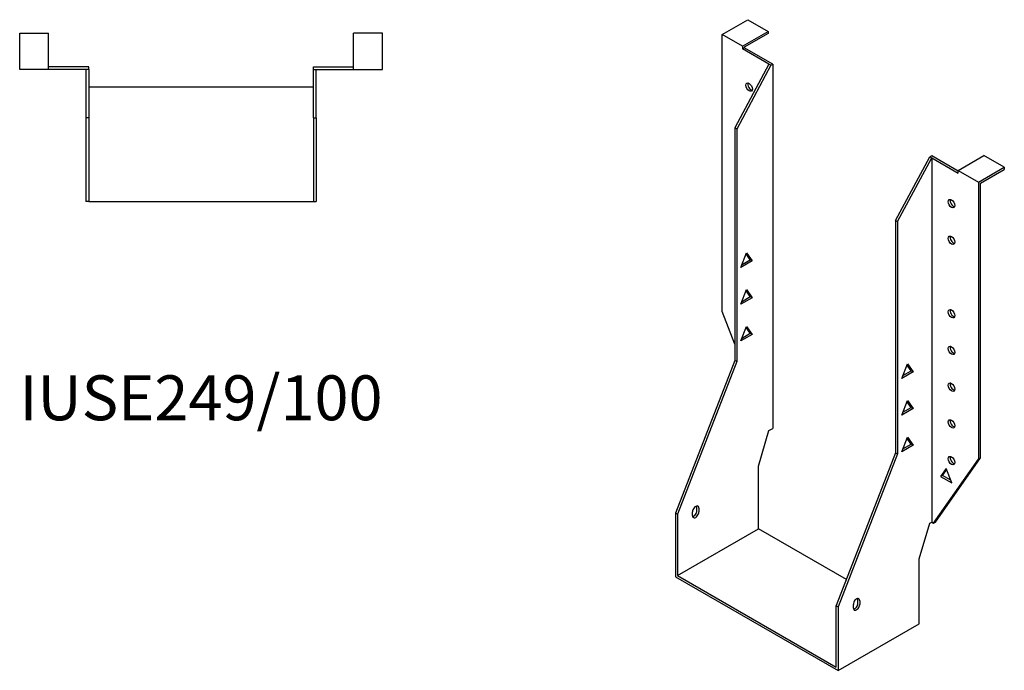
# Model space of a CAD drawing. Units: millimetres. Extents: x 450 to 1084, y 15 to 865.
# Drawn here: x 645 to 1084, y 15 to 305 of the extents above; entities that cross this region are included whole.
import ezdxf

# ---------------------------------------------------------------- set-up
doc = ezdxf.new("R2010")
doc.units = ezdxf.units.MM
doc.layers.add('Part', color=7, linetype='Continuous', lineweight=25)
doc.layers.add('Text', color=7, linetype='Continuous', lineweight=25)
doc.styles.add('EU_style', font='arial.ttf')

msp = doc.modelspace()

# ---------------------------------------------------------------- linework, layer by layer
at = {"layer": 'Part'}
for p, q in [((958.03, 298.35), (969.49, 304.94)), ((969.49, 304.94), (978.54, 299.73)), ((645.48, 282.74), (645.48, 298.94)), ((645.48, 298.94), (658.28, 298.94)), ((658.28, 282.74), (658.28, 298.94)), ((794.08, 282.74), (794.08, 298.94)), ((806.88, 298.94), (794.08, 298.94)), ((806.88, 282.74), (806.88, 298.94)), ((958.03, 174.99), (958.03, 298.35)), ((967.08, 293.14), (958.03, 298.35)), ((967.08, 293.14), (978.54, 299.73)), ((978.54, 298.75), (967.93, 292.64)), ((978.54, 299.73), (978.54, 298.75)), ((967.08, 293.14), (967.08, 291.94)), ((967.08, 291.94), (967.93, 292.42)), ((978.89, 285.14), (967.08, 291.94)), ((967.93, 292.64), (967.93, 292.42)), ((980.59, 285.14), (967.93, 292.42)), ((978.89, 285.14), (963.69, 256.72)), ((979.74, 284.65), (978.89, 285.14)), ((979.74, 284.65), (980.59, 285.14)), ((980.59, 285.14), (980.59, 122.91)), ((658.28, 282.74), (645.48, 282.74)), ((676.18, 283.94), (658.28, 283.94)), ((674.98, 282.74), (658.28, 282.74)), ((676.18, 282.74), (674.98, 282.74)), ((674.98, 282.74), (674.98, 261.24)), ((676.18, 282.74), (676.18, 283.94)), ((676.18, 282.74), (676.18, 261.24)), ((776.18, 283.94), (794.08, 283.94)), ((776.18, 282.74), (776.18, 283.94)), ((776.18, 282.74), (777.38, 282.74)), ((776.18, 261.24), (776.18, 282.74)), ((777.38, 282.74), (794.08, 282.74)), ((777.38, 261.24), (777.38, 282.74)), ((794.08, 282.74), (806.88, 282.74)), ((979.74, 284.65), (964.54, 256.23)), ((776.18, 274.94), (676.18, 274.94)), ((674.98, 261.24), (674.98, 223.94)), ((676.18, 261.24), (674.98, 261.24)), ((676.18, 261.24), (676.18, 223.94)), ((776.18, 261.24), (777.38, 261.24)), ((776.18, 261.24), (776.18, 223.94)), ((777.38, 261.24), (777.38, 223.94)), ((963.69, 256.72), (963.69, 153.21)), ((964.54, 256.23), (963.69, 256.72)), ((964.54, 256.23), (964.54, 152.72)), ((1035.25, 215.51), (1050.45, 243.93)), ((1036.1, 215.03), (1051.3, 243.44)), ((1050.45, 243.93), (1051.3, 244.42)), ((1050.45, 243.93), (1051.3, 243.44)), ((1051.3, 244.42), (1063.11, 237.62)), ((1051.3, 243.44), (1063.11, 236.64)), ((1051.3, 243.44), (1051.3, 81.21)), ((1063.11, 237.84), (1074.56, 244.44)), ((1083.61, 239.22), (1074.56, 244.44)), ((1063.11, 236.64), (1063.11, 237.84)), ((1063.11, 237.84), (1072.16, 232.63)), ((1072.16, 232.63), (1083.61, 239.22)), ((1073.01, 232.13), (1083.61, 238.24)), ((1083.61, 239.22), (1083.61, 238.24)), ((1072.16, 232.63), (1072.16, 109.27)), ((1073.01, 109.76), (1073.01, 232.13)), ((676.18, 223.94), (674.98, 223.94)), ((676.18, 223.94), (776.18, 223.94)), ((776.18, 223.94), (777.38, 223.94)), ((1035.25, 215.51), (1036.1, 215.03)), ((1035.25, 215.51), (1035.25, 112)), ((1036.1, 215.03), (1036.1, 111.51)), ((966.41, 194.58), (968.92, 201.05)), ((971.43, 197.47), (966.41, 194.58)), ((966.9, 195.84), (970.58, 197.96)), ((970.58, 197.96), (968.74, 200.59)), ((968.92, 201.05), (971.43, 197.47)), ((971.43, 197.47), (970.58, 197.96)), ((966.41, 178.23), (968.92, 184.7)), ((970.58, 181.61), (968.74, 184.23)), ((968.92, 184.7), (971.43, 181.12)), ((971.43, 181.12), (966.41, 178.23)), ((966.9, 179.48), (970.58, 181.61)), ((971.43, 181.12), (970.58, 181.61)), ((963.69, 160.41), (958.03, 174.99)), ((966.41, 161.87), (968.92, 168.35)), ((970.58, 165.26), (968.74, 167.88)), ((968.92, 168.35), (971.43, 164.77)), ((971.43, 164.77), (966.41, 161.87)), ((966.9, 163.13), (970.58, 165.26)), ((971.43, 164.77), (970.58, 165.26)), ((963.69, 153.21), (937.31, 85.2)), ((964.54, 152.72), (938.16, 84.71)), ((964.54, 152.72), (963.69, 153.21)), ((1037.97, 145.19), (1040.48, 151.67)), ((1042.14, 148.57), (1040.3, 151.2)), ((1040.48, 151.67), (1042.99, 148.08)), ((1042.99, 148.08), (1037.97, 145.19)), ((1038.46, 146.45), (1042.14, 148.57)), ((1042.14, 148.57), (1042.99, 148.08)), ((1037.97, 128.84), (1040.48, 135.32)), ((1042.99, 131.73), (1037.97, 128.84)), ((1038.46, 130.1), (1042.14, 132.22)), ((1042.14, 132.22), (1040.3, 134.85)), ((1040.48, 135.32), (1042.99, 131.73)), ((1042.14, 132.22), (1042.99, 131.73)), ((978.89, 121.93), (980.59, 122.91)), ((974.23, 106.05), (978.89, 121.93)), ((1037.97, 112.49), (1040.48, 118.97)), ((1042.14, 115.87), (1040.3, 118.5)), ((1040.48, 118.97), (1042.99, 115.38)), ((1042.99, 115.38), (1037.97, 112.49)), ((1038.46, 113.75), (1042.14, 115.87)), ((1042.14, 115.87), (1042.99, 115.38)), ((1035.25, 112), (1008.87, 43.99)), ((1036.1, 111.51), (1009.72, 43.5)), ((1035.25, 112), (1036.1, 111.51)), ((1053, 81.21), (1073.01, 109.76)), ((1073.01, 109.76), (1072.16, 109.27)), ((974.23, 78.12), (974.23, 106.05)), ((1052.15, 80.72), (1072.16, 109.27)), ((1057.81, 105.1), (1055.29, 101.52)), ((1056.14, 102), (1055.29, 101.52)), ((1055.29, 101.52), (1060.32, 98.62)), ((1056.14, 102), (1057.99, 104.63)), ((1059.83, 99.88), (1056.14, 102)), ((1060.32, 98.62), (1057.81, 105.1)), ((946.86, 86.23), (946.86, 87.87)), ((937.31, 85.2), (937.31, 56.86)), ((938.16, 84.71), (937.31, 85.2)), ((938.16, 84.71), (938.16, 57.35)), ((944.88, 84.11), (944.88, 85.75)), ((947.71, 87.38), (947.71, 85.74)), ((1045.78, 64.84), (1050.45, 80.72)), ((1050.45, 80.72), (1051.3, 81.21)), ((1051.3, 81.21), (1052.15, 80.72)), ((1052.15, 80.72), (1053, 81.21)), ((938.16, 57.35), (974.23, 78.12)), ((1013.37, 55.58), (974.23, 78.12)), ((1045.78, 35.93), (1045.78, 64.84)), ((938.16, 57.35), (1008.87, 16.63)), ((937.31, 56.86), (1009.72, 15.16)), ((1008.87, 43.99), (1009.72, 43.5)), ((1008.87, 16.63), (1008.87, 43.99)), ((1016.44, 42.91), (1016.44, 44.54)), ((1018.42, 45.02), (1018.42, 46.66)), ((1019.27, 46.17), (1019.27, 44.53)), ((1009.72, 43.5), (1009.72, 15.16)), ((1009.72, 15.16), (1045.78, 35.93))]:
    msp.add_line(p, q, dxfattribs=at)
for centre in [(970.05, 274.91), (1060.14, 223.03), (1060.14, 206.68), (1060.14, 173.98), (1060.14, 157.63), (1060.14, 141.28), (1060.14, 124.93), (1060.14, 108.58)]:
    msp.add_ellipse(centre, major_axis=(-1.02, 1.78), ratio=0.578093, dxfattribs=at)
for centre, major_axis, start_param, end_param in [((970.9, 275.4), (1.02, -1.78), 3.567468, 5.85731), ((1060.99, 223.52), (1.02, -1.78), 3.567468, 5.85731), ((1060.99, 207.17), (1.02, -1.78), 3.567468, 5.85731), ((1060.99, 174.47), (1.02, -1.78), 3.567468, 5.85731), ((1060.99, 158.12), (1.02, -1.78), 3.567468, 5.85731), ((1060.99, 141.77), (1.02, -1.78), 3.567468, 5.85731), ((1060.99, 125.42), (1.02, -1.78), 3.567468, 5.85731), ((1060.99, 109.07), (1.02, -1.78), 3.567468, 5.85731), ((946.29, 86.56), (1, 1.73), 5.495853, 8.637446), ((945.45, 87.05), (1, 1.73), 5.495853, 5.845939), ((946.29, 84.93), (-1, -1.73), 5.495853, 8.637446), ((945.45, 85.42), (1, 1.73), 3.578839, 5.495853), ((1017.85, 45.35), (1, 1.73), 5.495853, 8.637446), ((1017.85, 43.72), (-1, -1.73), 5.495853, 8.637446), ((1017.01, 44.21), (1, 1.73), 3.578839, 5.495853), ((1017.01, 45.84), (1, 1.73), 5.495853, 5.845939)]:
    msp.add_ellipse(centre, major_axis=major_axis, ratio=0.578093, start_param=start_param, end_param=end_param, dxfattribs=at)

# ---------------------------------------------------------------- texts
at = {"layer": 'Text', "insert": (726.18, 133.94), "char_height": 20, "width": 343.6746, "attachment_point": 5, "style": 'EU_style'}
msp.add_mtext('{IUSE249/100}', dxfattribs=at)

doc.saveas('drawing.dxf')
